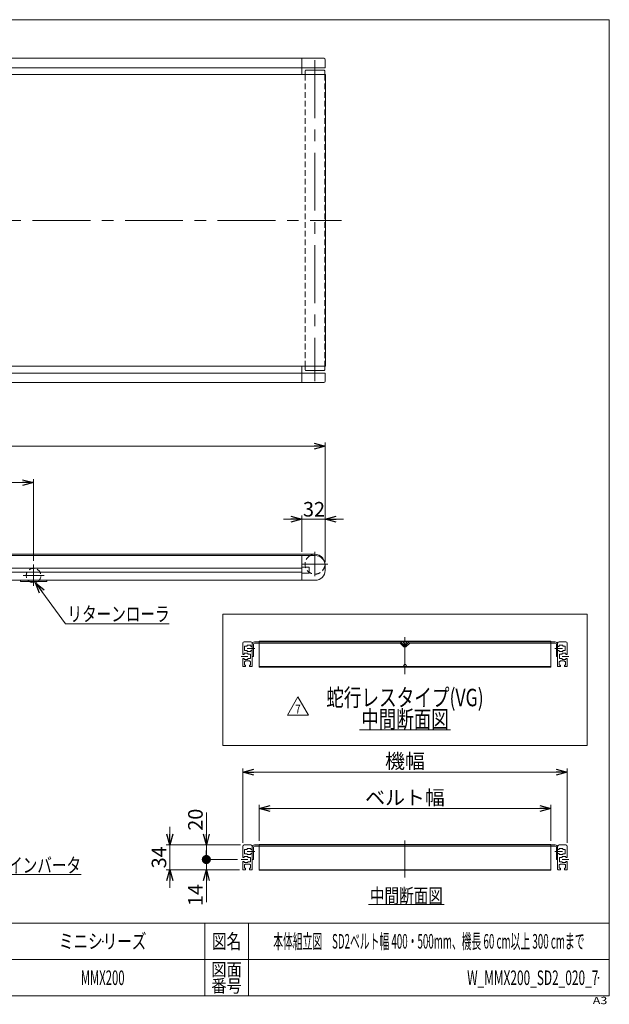
# Model space of a CAD drawing. Units: millimetres. Extents: x -985 to 985, y -676 to 676.
# Drawn here: x 176 to 985, y -676 to 676 of the extents above; entities that cross this region are included whole.
import ezdxf
from ezdxf.enums import TextEntityAlignment as Align

# ---------------------------------------------------------------- set-up
doc = ezdxf.new("R2010")
doc.units = ezdxf.units.MM
doc.header["$LTSCALE"] = 1.25
doc.header["$PDSIZE"] = 1
for name, pattern in [('CENTERX2', [101.6, 63.5, -12.7, 12.7, -12.7]), ('DASHED2', [9.525, 6.35, -3.175]), ('PHANTOM', [63.5, 31.75, -6.35, 6.35, -6.35, 6.35, -6.35])]:
    doc.linetypes.add(name, pattern=pattern)
doc.layers.add('2', color=7, linetype='Continuous')
doc.layers.add('ZUWAKU', color=7, linetype='Continuous')
doc.styles.add('dcStyle0', font='ＭＳ Ｐゴシック', dxfattribs={"width": 0.75})
doc.styles.add('dcStyle1', font='txt.shx', dxfattribs={"width": 1.8, "bigfont": 'bigfont'})
doc.dimstyles.new('dc_Rotated', dxfattribs={"dimtxt": 20, "dimasz": 15.00001, "dimexe": 5, "dimexo": 5, "dimgap": 5, "dimtad": 3, "dimdsep": 46, "dimtxsty": 'dcStyle0', "dimblk1": 'OPEN30', "dimblk2": 'OPEN30', "dimsah": 1, "dimcen": 0.09, "dimclrd": 2, "dimclre": 2, "dimclrt": 2, "dimadec": 0, "dimazin": 2, "dimtfac": 1, "dimtdec": 4, "dimtmove": 0, "dimatfit": 3, "dimfxl": 1, "dimarcsym": 0})

# ---------------------------------------------------------------- blocks, each defined once
blk = doc.blocks.new('_OPEN30')
at = {"color": 0, "linetype": 'ByBlock', "lineweight": -2}
for p, q in [((-1, 0.267949), (0, 0)), ((0, 0), (-1, -0.267949)), ((0, 0), (-1, 0))]:
    blk.add_line(p, q, dxfattribs=at)
blk = doc.blocks.new('*D6')
at = {"color": 2, "linetype": 'Continuous', "lineweight": 13}
for p, q in [((-804.8, -68.3), (-804.8, 95.2)), ((595.2, -68.3), (595.2, 95.2)), ((-804.8, 90.2), (595.2, 90.2))]:
    blk.add_line(p, q, dxfattribs=at)
at = {"color": 2, "xscale": 15.00001403807643, "yscale": 14.99994684111822}
for p, rotation in [((-804.8, 90.2), 180), ((595.2, 90.2), 360)]:
    blk.add_blockref('_OPEN30', p, dxfattribs=dict(at, rotation=rotation))
at = {"color": 2, "insert": (-104.8, 95.2), "char_height": 20, "width": 75, "attachment_point": 8, "style": 'dcStyle0'}
blk.add_mtext('\\T1.00;機長', dxfattribs=at)
blk = doc.blocks.new('*D8')
at = {"color": 2, "linetype": 'Continuous', "lineweight": 13}
for p, q in [((-804.8, -68.3), (-804.8, 45.2)), ((195.2, -67.1), (195.2, 45.2)), ((-804.8, 40.2), (195.2, 40.2))]:
    blk.add_line(p, q, dxfattribs=at)
at = {"color": 2, "xscale": 15.00001403807643, "yscale": 14.99994684111822}
for p, rotation in [((-804.8, 40.2), 180), ((195.2, 40.2), 360)]:
    blk.add_blockref('_OPEN30', p, dxfattribs=dict(at, rotation=rotation))
at = {"color": 2, "insert": (-304.8, 45.2), "char_height": 20, "width": 50, "attachment_point": 8, "style": 'dcStyle0'}
blk.add_mtext('\\T1.00;P1', dxfattribs=at)
blk = doc.blocks.new('*D9')
at = {"color": 2, "linetype": 'Continuous', "lineweight": 13}
for p, q in [((504.7, -451.3), (504.7, -402.1)), ((904.7, -451.3), (904.7, -402.1)), ((504.7, -407.1), (904.7, -407.1))]:
    blk.add_line(p, q, dxfattribs=at)
at = {"color": 2, "xscale": 15.00001403807643, "yscale": 14.99994684111822}
for p, rotation in [((504.7, -407.1), 180), ((904.7, -407.1), 360)]:
    blk.add_blockref('_OPEN30', p, dxfattribs=dict(at, rotation=rotation))
at = {"color": 2, "insert": (704.7, -402.1), "char_height": 20, "width": 125, "attachment_point": 8, "style": 'dcStyle0'}
blk.add_mtext('\\T1.00;ベルト幅', dxfattribs=at)
blk = doc.blocks.new('*D10')
at = {"color": 2, "linetype": 'Continuous', "lineweight": 13}
for p, q in [((482.2, -454.1), (482.2, -352.1)), ((482.2, -357.1), (927.2, -357.1)), ((927.2, -454.1), (927.2, -352.1))]:
    blk.add_line(p, q, dxfattribs=at)
at = {"color": 2, "xscale": 15.00001403807643, "yscale": 14.99994684111822}
for p, rotation in [((482.2, -357.1), 180), ((927.2, -357.1), 360)]:
    blk.add_blockref('_OPEN30', p, dxfattribs=dict(at, rotation=rotation))
at = {"color": 2, "insert": (704.7, -352.1), "char_height": 20, "width": 75, "attachment_point": 8, "style": 'dcStyle0'}
blk.add_mtext('\\T1.00;機幅', dxfattribs=at)
blk = doc.blocks.new('DC_IMAGEDIMGROUP_1')
at = {"color": 2, "linetype": 'Continuous', "lineweight": 13}
for p, q in [((382.2, -432.1), (382.2, -457.1)), ((479.2, -457.1), (377.2, -457.1)), ((382.2, -491.1), (382.2, -457.1)), ((477.7, -491.1), (377.2, -491.1)), ((382.2, -516.1), (382.2, -491.1))]:
    blk.add_line(p, q, dxfattribs=at)
at = {"color": 2, "xscale": 15.00001403807643, "yscale": 14.99994684111822}
for p, rotation in [((382.2, -457.1), 270), ((382.2, -491.1), 90)]:
    blk.add_blockref('_OPEN30', p, dxfattribs=dict(at, rotation=rotation))
at = {"color": 2, "insert": (377.2, -474.1), "char_height": 20, "width": 50, "attachment_point": 8, "rotation": 90, "style": 'dcStyle0'}
blk.add_mtext('\\T1.00;34', dxfattribs=at)
blk = doc.blocks.new('DC_IMAGEDIMGROUP_3')
at = {"color": 2, "linetype": 'Continuous', "lineweight": 13}
for p, q in [((538.2, -9.8), (563.2, -9.8)), ((563.2, -54.8), (563.2, -4.8)), ((563.2, -9.8), (595.2, -9.8)), ((595.2, -68.3), (595.2, -4.8)), ((620.2, -9.8), (595.2, -9.8))]:
    blk.add_line(p, q, dxfattribs=at)
at = {"color": 2, "xscale": 15.00001403807643, "yscale": 14.99994684111822}
for p, rotation in [((563.2, -9.8), 360), ((595.2, -9.8), 180)]:
    blk.add_blockref('_OPEN30', p, dxfattribs=dict(at, rotation=rotation))
at = {"color": 2, "insert": (579.9, -6.3), "char_height": 20, "width": 50, "attachment_point": 8, "style": 'dcStyle0'}
blk.add_mtext('\\T1.00;32', dxfattribs=at)
blk = doc.blocks.new('DC_GROUP_W_MMX200_SD2_020_7_2')
at = {"color": 2, "linetype": 'Continuous', "lineweight": 13}
for p, q in [((239.2, -153.8), (197.6, -97.1)), ((381.3, -153.8), (239.2, -153.8))]:
    blk.add_line(p, q, dxfattribs=at)
at = {"color": 2, "xscale": 15.00001403807643, "yscale": 14.99994684111822, "rotation": 126.2512094364639}
blk.add_blockref('_OPEN30', (197.6, -97.1), dxfattribs=at)
blk = doc.blocks.new('*D22')
at = {"color": 2, "linetype": 'Continuous', "lineweight": 13}
for p, q in [((475, -477.1), (427.2, -477.1)), ((432.2, -491.1), (432.2, -477.1)), ((477.7, -491.1), (427.2, -491.1)), ((432.2, -535.6), (432.2, -491.1))]:
    blk.add_line(p, q, dxfattribs=at)
at = {"color": 2, "xscale": 15.00001403807643, "yscale": 14.99994684111822, "rotation": 90}
blk.add_blockref('_OPEN30', (432.2, -491.1), dxfattribs=at)
at = {"color": 2, "insert": (427.2, -510.6), "char_height": 20, "width": 50, "attachment_point": 9, "rotation": 90, "style": 'dcStyle0'}
blk.add_mtext('\\T1.00;14', dxfattribs=at)
blk = doc.blocks.new('_DOT')
at = {"color": 0, "linetype": 'ByBlock', "lineweight": -2}
blk.add_line((-0.5, 0), (-1, 0), dxfattribs=at)
at = {"color": 0, "linetype": 'ByBlock', "const_width": 0.5}
blk.add_lwpolyline([(-0.25, 0, 1), (0.25, 0, 1)], format="xyb", close=True, dxfattribs=at)
blk = doc.blocks.new('*D23')
at = {"color": 2, "linetype": 'Continuous', "lineweight": 13}
for p, q in [((432.2, -412.6), (432.2, -457.1)), ((479.2, -457.1), (427.2, -457.1)), ((432.2, -477.1), (432.2, -457.1)), ((475, -477.1), (427.2, -477.1))]:
    blk.add_line(p, q, dxfattribs=at)
at = {"color": 2, "rotation": 270}
for name, p, xscale, yscale in [('_OPEN30', (432.2, -457.1), 15.00001403807643, 14.99994684111822), ('_DOT', (432.2, -477.1), 12.5, 12.5)]:
    blk.add_blockref(name, p, dxfattribs=dict(at, xscale=xscale, yscale=yscale))
at = {"color": 2, "insert": (427.2, -437.6), "char_height": 20, "width": 50, "attachment_point": 7, "rotation": 90, "style": 'dcStyle0'}
blk.add_mtext('\\T1.00;20', dxfattribs=at)
blk = doc.blocks.new('DC_GROUP_W_MMX200_SD2_020_7_3')
at = {"color": 2, "linetype": 'Continuous', "lineweight": 13}
blk.add_line((654.6, -538.9), (758.6, -538.9), dxfattribs=at)
at = {"color": 2, "style": 'dcStyle0', "width": 0.687758}
blk.add_text('中間断面図', height=20, dxfattribs=at).set_placement((656.6, -536.9), (756.6, -536.9), align=Align.FIT)
blk = doc.blocks.new('DC_GROUP_W_MMX200_SD2_020_7_4')
at = {"color": 2, "linetype": 'Continuous', "lineweight": 13}
for p, q in [((83.9, -454.5), (120.3, -497.5)), ((120.3, -497.5), (260.3, -497.5))]:
    blk.add_line(p, q, dxfattribs=at)
at = {"color": 2, "xscale": 15.00001403807643, "yscale": 14.99994684111822, "rotation": 130.2266138559245}
blk.add_blockref('_OPEN30', (83.9, -454.5), dxfattribs=at)
at = {"color": 2, "style": 'dcStyle0', "width": 0.75067}
blk.add_text('汎用インバータ', height=20, dxfattribs=at).set_placement((120.3, -495), (260.3, -495), align=Align.FIT)
blk = doc.blocks.new('DC_GROUP_W_MMX200_SD2_020_7_9')
at = {"color": 2, "linetype": 'Continuous', "lineweight": 13}
blk.add_line((642.3, -299), (767.1, -299), dxfattribs=at)
at = {"color": 2, "style": 'dcStyle0', "width": 0.687758}
blk.add_text('中間断面図', height=24, dxfattribs=at).set_placement((644.7, -296.6), (764.7, -296.6), align=Align.FIT)
blk = doc.blocks.new('DC_GROUP_W_MMX200_SD2_020_7_11')
at = {"layer": '2', "color": 2, "linetype": 'Continuous', "lineweight": 13}
for p, q in [((543.4, -278.9), (557.9, -253.9)), ((557.9, -253.9), (572.3, -278.9)), ((572.3, -278.9), (543.4, -278.9))]:
    blk.add_line(p, q, dxfattribs=at)
at = {"layer": '2', "color": 2, "style": 'dcStyle1', "width": 0.741176}
blk.add_text('7', height=12.5, dxfattribs=at).set_placement((554.1, -277), (561.6, -277), align=Align.FIT)
blk = doc.blocks.new('DC_GROUP_W_MMX200_SD2_020_7_10')
at = {"layer": '2', "linetype": 'Continuous'}
blk.add_blockref('DC_GROUP_W_MMX200_SD2_020_7_11', (0, 0), dxfattribs=at)
blk = doc.blocks.new('DC_GROUP_W_MMX200_SD2_020_7_15')
at = {"color": 3, "linetype": 'Continuous', "lineweight": 13}
for p, q in [((954.7, -140.5), (454.7, -140.5)), ((454.7, -140.5), (454.7, -320.5)), ((954.7, -320.5), (954.7, -140.5)), ((454.7, -320.5), (954.7, -320.5))]:
    blk.add_line(p, q, dxfattribs=at)
blk = doc.blocks.new('DC_GROUP_W_MMX200_SD2_020_7_5')
at = {"layer": 'ZUWAKU', "color": 7, "linetype": 'Continuous', "lineweight": 13}
for p, q in [((985, 675.6), (-985, 675.6)), ((985, -664.4), (985, 675.6)), ((-985, -664.4), (985, -664.4))]:
    blk.add_line(p, q, dxfattribs=at)
at = {"layer": 'ZUWAKU', "color": 4, "linetype": 'Continuous', "lineweight": 13}
for p, q in [((985, -564.4), (-985, -564.4)), ((430, -564.4), (430, -664.4)), ((490, -564.4), (490, -664.4)), ((-985, -614.4), (985, -614.4))]:
    blk.add_line(p, q, dxfattribs=at)
at = {"layer": 'ZUWAKU', "color": 2, "style": 'dcStyle1'}
for s, height, width, p, p2 in [('図名', 20, 1.272727, (440, -599.4), (480, -599.4)), ('図面', 17.5, 1.527273, (439, -636.9), (481, -636.9)), ('番号', 17.5, 1.527273, (439, -659.4), (481, -659.4))]:
    blk.add_text(s, height=height, dxfattribs=dict(at, width=width)).set_placement(p, p2, align=Align.FIT)
at = {"layer": 'ZUWAKU', "color": 4, "style": 'dcStyle1', "width": 1.2}
blk.add_text('A3', height=10, dxfattribs=at).set_placement((962.3, -675.6), (982.3, -675.6), align=Align.FIT)
blk = doc.blocks.new('DC_GROUP_W_MMX200_SD2_020_7_6')
at = {"layer": 'ZUWAKU', "color": 2, "linetype": 'Continuous'}
for p in [(290, -589.4), (737.5, -589.4), (-53.7, -639.4), (290, -639.4), (970, -639.4)]:
    blk.add_point(p, dxfattribs=at)

msp = doc.modelspace()

# ---------------------------------------------------------------- linework, layer by layer
at = {"color": 7, "linetype": 'Continuous', "lineweight": 13}
for p, q in [((-802.814, 622.684), (593.186, 622.684)), ((563.186, 622.684), (563.186, 600.184)), ((-804.814, 609.684), (595.186, 609.684)), ((595.186, 620.684), (595.186, 609.684)), ((595.786, 600.184), (-805.414, 600.184)), ((568.423, 606.184), (567.586, 605.347)), ((567.586, 605.347), (567.586, 600.184)), ((568.423, 606.184), (593.948, 606.184)), ((593.948, 606.184), (594.786, 605.347)), ((594.786, 605.347), (594.786, 600.184)), ((595.786, 600.184), (595.786, 200.184)), ((-805.414, 200.184), (595.786, 200.184)), ((595.186, 190.684), (-804.814, 190.684)), ((563.186, 200.184), (563.186, 177.684)), ((567.586, 200.184), (567.586, 195.021)), ((567.586, 195.021), (568.423, 194.184)), ((593.948, 194.184), (568.423, 194.184)), ((593.948, 194.184), (594.786, 195.021)), ((594.786, 200.184), (594.786, 195.021)), ((595.186, 190.684), (595.186, 179.684)), ((593.186, 177.684), (-802.814, 177.684)), ((-791.314, -59.767), (581.686, -59.767)), ((563.186, -59.767), (563.186, -93.767)), ((573.186, -75.667), (563.186, -75.667)), ((573.186, -83.867), (573.186, -75.667)), ((595.186, -80.267), (595.186, -73.267)), ((581.686, -93.767), (-791.314, -93.767)), ((177.186, -93.767), (177.186, -95.367)), ((213.186, -95.367), (213.186, -93.767)), ((563.186, -83.867), (573.186, -83.867)), ((177.186, -95.367), (213.186, -95.367)), ((482.153, -195.572), (482.153, -180.322)), ((484.153, -178.322), (493.153, -178.322)), ((484.653, -190.322), (484.653, -184.322)), ((484.653, -184.322), (488.153, -184.322)), ((488.153, -183.072), (493.153, -183.072)), ((488.153, -184.322), (488.153, -183.072)), ((493.153, -183.072), (493.153, -184.572)), ((495.153, -184.572), (493.153, -184.572)), ((495.153, -211.822), (495.153, -180.322)), ((496.753, -181.522), (496.753, -198.322)), ((910.953, -178.322), (498.353, -178.322)), ((697.99, -179.922), (498.353, -179.922)), ((697.99, -179.922), (703.239, -185.171)), ((699.239, -178.908), (704.653, -184.322)), ((704.653, -184.322), (710.067, -178.908)), ((706.067, -185.171), (711.316, -179.922)), ((910.953, -179.922), (711.316, -179.922)), ((912.553, -198.322), (912.553, -181.522)), ((914.153, -180.322), (914.153, -211.822)), ((916.153, -184.572), (914.153, -184.572)), ((916.153, -178.322), (925.153, -178.322)), ((916.153, -184.572), (916.153, -183.072)), ((916.153, -183.072), (921.153, -183.072)), ((921.153, -183.072), (921.153, -184.322)), ((921.153, -184.322), (924.653, -184.322)), ((924.653, -184.322), (924.653, -190.322)), ((927.153, -180.322), (927.153, -195.572)), ((484.153, -195.572), (482.153, -195.572)), ((482.153, -201.072), (484.153, -201.072)), ((482.153, -211.822), (482.153, -201.072)), ((484.153, -194.072), (484.153, -195.572)), ((489.153, -194.072), (484.153, -194.072)), ((484.153, -201.072), (484.153, -202.572)), ((484.153, -202.572), (489.153, -202.572)), ((488.153, -190.322), (484.653, -190.322)), ((488.153, -191.572), (488.153, -190.322)), ((493.153, -191.572), (488.153, -191.572)), ((489.153, -195.322), (489.153, -194.072)), ((492.653, -195.322), (489.153, -195.322)), ((489.153, -202.572), (489.153, -201.322)), ((489.153, -201.322), (492.653, -201.322)), ((492.653, -201.322), (492.653, -195.322)), ((493.153, -190.072), (493.153, -191.572)), ((495.153, -190.072), (493.153, -190.072)), ((496.753, -198.322), (495.153, -198.322)), ((914.153, -198.322), (912.553, -198.322)), ((916.153, -190.072), (914.153, -190.072)), ((916.153, -191.572), (916.153, -190.072)), ((921.153, -191.572), (916.153, -191.572)), ((916.653, -195.322), (916.653, -201.322)), ((920.153, -195.322), (916.653, -195.322)), ((916.653, -201.322), (920.153, -201.322)), ((925.153, -194.072), (920.153, -194.072)), ((920.153, -194.072), (920.153, -195.322)), ((920.153, -201.322), (920.153, -202.572)), ((920.153, -202.572), (925.153, -202.572)), ((921.153, -190.322), (921.153, -191.572)), ((924.653, -190.322), (921.153, -190.322)), ((925.153, -195.572), (925.153, -194.072)), ((927.153, -195.572), (925.153, -195.572)), ((925.153, -202.572), (925.153, -201.072)), ((925.153, -201.072), (927.153, -201.072)), ((927.153, -201.072), (927.153, -211.822)), ((485.903, -212.322), (482.653, -212.322)), ((484.403, -210.322), (484.403, -205.322)), ((484.403, -205.322), (485.653, -205.322)), ((485.903, -210.322), (484.403, -210.322)), ((485.653, -204.572), (491.653, -204.572)), ((485.653, -205.322), (485.653, -204.572)), ((485.903, -212.322), (485.903, -210.322)), ((491.403, -210.322), (491.403, -212.322)), ((492.903, -210.322), (491.403, -210.322)), ((494.653, -212.322), (491.403, -212.322)), ((491.653, -204.572), (491.653, -205.322)), ((491.653, -205.322), (492.903, -205.322)), ((492.903, -205.322), (492.903, -210.322)), ((917.903, -212.322), (914.653, -212.322)), ((916.403, -210.322), (916.403, -205.322)), ((916.403, -205.322), (917.653, -205.322)), ((917.903, -210.322), (916.403, -210.322)), ((917.653, -205.322), (917.653, -204.572)), ((917.653, -204.572), (923.653, -204.572)), ((917.903, -212.322), (917.903, -210.322)), ((924.903, -210.322), (923.403, -210.322)), ((923.403, -210.322), (923.403, -212.322)), ((926.653, -212.322), (923.403, -212.322)), ((923.653, -204.572), (923.653, -205.322)), ((923.653, -205.322), (924.903, -205.322)), ((924.903, -205.322), (924.903, -210.322)), ((482.153, -474.365), (482.153, -459.115)), ((484.153, -457.115), (493.153, -457.115)), ((495.153, -490.615), (495.153, -459.115)), ((910.953, -457.115), (498.353, -457.115)), ((910.953, -458.715), (498.353, -458.715)), ((914.153, -459.115), (914.153, -490.615)), ((916.153, -457.115), (925.153, -457.115)), ((927.153, -459.115), (927.153, -474.365)), ((484.153, -472.865), (484.153, -474.365)), ((489.153, -472.865), (484.153, -472.865)), ((484.653, -469.115), (484.653, -463.115)), ((484.653, -463.115), (488.153, -463.115)), ((488.153, -469.115), (484.653, -469.115)), ((488.153, -461.865), (493.153, -461.865)), ((488.153, -463.115), (488.153, -461.865)), ((488.153, -470.365), (488.153, -469.115)), ((493.153, -470.365), (488.153, -470.365)), ((489.153, -474.115), (489.153, -472.865)), ((493.153, -461.865), (493.153, -463.365)), ((495.153, -463.365), (493.153, -463.365)), ((493.153, -468.865), (493.153, -470.365)), ((495.153, -468.865), (493.153, -468.865)), ((496.753, -460.315), (496.753, -477.115)), ((912.553, -477.115), (912.553, -460.315)), ((916.153, -463.365), (914.153, -463.365)), ((916.153, -468.865), (914.153, -468.865)), ((916.153, -463.365), (916.153, -461.865)), ((916.153, -461.865), (921.153, -461.865)), ((916.153, -470.365), (916.153, -468.865)), ((921.153, -470.365), (916.153, -470.365)), ((925.153, -472.865), (920.153, -472.865)), ((920.153, -472.865), (920.153, -474.115)), ((921.153, -461.865), (921.153, -463.115)), ((921.153, -463.115), (924.653, -463.115)), ((921.153, -469.115), (921.153, -470.365)), ((924.653, -469.115), (921.153, -469.115)), ((924.653, -463.115), (924.653, -469.115)), ((925.153, -474.365), (925.153, -472.865)), ((484.153, -474.365), (482.153, -474.365)), ((482.153, -479.865), (484.153, -479.865)), ((482.153, -490.615), (482.153, -479.865)), ((484.153, -479.865), (484.153, -481.365)), ((484.153, -481.365), (489.153, -481.365)), ((484.403, -489.115), (484.403, -484.115)), ((484.403, -484.115), (485.653, -484.115)), ((485.653, -483.365), (491.653, -483.365)), ((485.653, -484.115), (485.653, -483.365)), ((492.653, -474.115), (489.153, -474.115)), ((489.153, -481.365), (489.153, -480.115)), ((489.153, -480.115), (492.653, -480.115)), ((491.653, -483.365), (491.653, -484.115)), ((491.653, -484.115), (492.903, -484.115)), ((492.653, -480.115), (492.653, -474.115)), ((492.903, -484.115), (492.903, -489.115)), ((496.753, -477.115), (495.153, -477.115)), ((914.153, -477.115), (912.553, -477.115)), ((916.403, -489.115), (916.403, -484.115)), ((916.403, -484.115), (917.653, -484.115)), ((916.653, -474.115), (916.653, -480.115)), ((920.153, -474.115), (916.653, -474.115)), ((916.653, -480.115), (920.153, -480.115)), ((917.653, -484.115), (917.653, -483.365)), ((917.653, -483.365), (923.653, -483.365)), ((920.153, -480.115), (920.153, -481.365)), ((920.153, -481.365), (925.153, -481.365)), ((923.653, -483.365), (923.653, -484.115)), ((923.653, -484.115), (924.903, -484.115)), ((924.903, -484.115), (924.903, -489.115)), ((927.153, -474.365), (925.153, -474.365)), ((925.153, -481.365), (925.153, -479.865)), ((925.153, -479.865), (927.153, -479.865)), ((927.153, -479.865), (927.153, -490.615)), ((485.903, -491.115), (482.653, -491.115)), ((485.903, -489.115), (484.403, -489.115)), ((485.903, -491.115), (485.903, -489.115)), ((491.403, -489.115), (491.403, -491.115)), ((492.903, -489.115), (491.403, -489.115)), ((494.653, -491.115), (491.403, -491.115)), ((917.903, -491.115), (914.653, -491.115)), ((917.903, -489.115), (916.403, -489.115)), ((917.903, -491.115), (917.903, -489.115)), ((924.903, -489.115), (923.403, -489.115)), ((923.403, -489.115), (923.403, -491.115)), ((926.653, -491.115), (923.403, -491.115))]:
    msp.add_line(p, q, dxfattribs=at)
at = {"color": 3, "linetype": 'CENTERX2', "lineweight": 13}
for p, q in [((581.186, 620.055), (581.186, 179.701)), ((-822.318, 400.184), (617.551, 400.184)), ((581.186, -54.549), (581.186, -88.334)), ((195.186, -72.13), (195.186, -101.34)), ((563.909, -71.767), (598.851, -71.767)), ((180.801, -87.367), (209.821, -87.367)), ((704.653, -222.827), (704.653, -171.966)), ((488.407, -187.322), (498.924, -187.322)), ((910.381, -187.322), (920.898, -187.322)), ((480.007, -198.322), (488.961, -198.322)), ((920.345, -198.322), (929.298, -198.322)), ((704.653, -501.62), (704.653, -450.759)), ((488.407, -466.115), (498.924, -466.115)), ((910.381, -466.115), (920.898, -466.115)), ((480.007, -477.115), (488.961, -477.115)), ((920.345, -477.115), (929.298, -477.115))]:
    msp.add_line(p, q, dxfattribs=at)
at = {"color": 4, "linetype": 'DASHED2', "lineweight": 13}
for p, q in [((567.586, 600.184), (567.586, 200.184)), ((594.786, 600.184), (594.786, 200.184))]:
    msp.add_line(p, q, dxfattribs=at)
at = {"color": 3, "linetype": 'Continuous', "lineweight": 13}
for p, q in [((-790.814, -58.167), (581.186, -58.167)), ((-772.814, -77.017), (563.186, -77.017)), ((-772.814, -82.517), (563.186, -82.517)), ((904.653, -177.522), (504.653, -177.522)), ((504.653, -177.522), (504.653, -178.322)), ((904.653, -212.322), (504.653, -212.322)), ((504.653, -213.122), (904.653, -213.122)), ((904.653, -213.122), (904.653, -212.322)), ((504.653, -456.315), (504.653, -457.115)), ((904.653, -456.315), (504.653, -456.315)), ((904.653, -491.115), (504.653, -491.115)), ((504.653, -491.915), (904.653, -491.915)), ((904.653, -491.915), (904.653, -491.115))]:
    msp.add_line(p, q, dxfattribs=at)
at = {"color": 150, "linetype": 'PHANTOM', "lineweight": 13}
for p, q in [((504.653, -178.322), (504.653, -213.122)), ((904.653, -177.522), (904.653, -212.322)), ((504.653, -457.115), (504.653, -491.915)), ((904.653, -456.315), (904.653, -491.115))]:
    msp.add_line(p, q, dxfattribs=at)
at = {"color": 140, "linetype": 'Continuous', "lineweight": 13}
for p, q in [((702.153, -178.322), (703.653, -181.322)), ((703.653, -181.322), (705.653, -181.322)), ((705.653, -181.322), (707.153, -178.322)), ((702.153, -212.322), (703.653, -209.322)), ((703.653, -209.322), (705.653, -209.322)), ((705.653, -209.322), (707.153, -212.322))]:
    msp.add_line(p, q, dxfattribs=at)
at = {"color": 7, "linetype": 'Continuous', "lineweight": 13}
for centre, radius, start, end in [((593.186, 620.684), 2, 0, 90), ((593.186, 179.684), 2, 270, 0), ((581.686, -73.267), 13.5, 0, 90), ((581.686, -80.267), 13.5, 270, 0), ((484.153, -180.322), 2, 90, 180), ((493.153, -180.322), 2, 0, 90), ((498.353, -181.522), 3.2, 90, 180), ((498.353, -181.522), 1.6, 90, 180), ((697.824, -180.322), 2, 45, 90), ((704.653, -183.757), 2, 225, 315), ((711.481, -180.322), 2, 90, 135), ((910.953, -181.522), 3.2, 360, 90), ((910.953, -181.522), 1.6, 0, 90), ((916.153, -180.322), 2, 90, 180), ((925.153, -180.322), 2, 0, 90), ((482.653, -211.822), 0.5, 180, 270), ((494.653, -211.822), 0.5, 270, 0), ((914.653, -211.822), 0.5, 180, 270), ((926.653, -211.822), 0.5, 270, 0), ((484.153, -459.115), 2, 90, 180), ((493.153, -459.115), 2, 0, 90), ((498.353, -460.315), 3.2, 90, 180), ((498.353, -460.315), 1.6, 90, 180), ((910.953, -460.315), 3.2, 360, 90), ((910.953, -460.315), 1.6, 0, 90), ((916.153, -459.115), 2, 90, 180), ((925.153, -459.115), 2, 0, 90), ((482.653, -490.615), 0.5, 180, 270), ((494.653, -490.615), 0.5, 270, 0), ((914.653, -490.615), 0.5, 180, 270), ((926.653, -490.615), 0.5, 270, 0)]:
    msp.add_arc(centre, radius, start, end, dxfattribs=at)
at = {"color": 4, "linetype": 'DASHED2', "lineweight": 13}
for centre, radius, start, end in [((581.186, -71.767), 13.6, 118.072487, 11.796972), ((195.186, -87.367), 10, 306.869898, 233.130102)]:
    msp.add_arc(centre, radius, start, end, dxfattribs=at)
at = {"color": 3, "linetype": 'Continuous', "lineweight": 13}
for centre, radius, start, end in [((581.186, -71.767), 13.6, 11.796972, 118.072487), ((195.186, -87.367), 10, 233.130102, 306.869898)]:
    msp.add_arc(centre, radius, start, end, dxfattribs=at)

# ---------------------------------------------------------------- block references
at = {"linetype": 'Continuous'}
for name in ['DC_IMAGEDIMGROUP_3', 'DC_GROUP_W_MMX200_SD2_020_7_2', 'DC_GROUP_W_MMX200_SD2_020_7_15', 'DC_GROUP_W_MMX200_SD2_020_7_10', 'DC_GROUP_W_MMX200_SD2_020_7_9', 'DC_IMAGEDIMGROUP_1', 'DC_GROUP_W_MMX200_SD2_020_7_4', 'DC_GROUP_W_MMX200_SD2_020_7_3']:
    msp.add_blockref(name, (0, 0), dxfattribs=at)
at = {"layer": 'ZUWAKU', "linetype": 'Continuous'}
for name in ['DC_GROUP_W_MMX200_SD2_020_7_5', 'DC_GROUP_W_MMX200_SD2_020_7_6']:
    msp.add_blockref(name, (0, 0), dxfattribs=at)

# ---------------------------------------------------------------- texts
at = {"color": 2}
for s, height, style, width, p, p2 in [('リターンローラ', 20, 'dcStyle0', 0.806637, (241.725, -150.087), (381.725, -150.087)), ('蛇行レスタイプ(VG)', 24, 'dcStyle0', 0.759686, (596.653, -266.73), (812.653, -266.73)), ('ミニシリーズ', 20, 'dcStyle1', 1.2, (230, -599.36), (350, -599.36)), ('本体組立図\u3000SD2ベルト幅 400・500mm、機長 60 cm以上 300 cmまで', 20, 'dcStyle1', 0.519525, (524, -599.36), (951, -599.36)), ('MMX200', 20, 'dcStyle1', 0.504, (260, -649.36), (320, -649.36)), ('W_MMX200_SD2_020_7', 20, 'dcStyle1', 0.533898, (790, -649.36), (970, -649.36))]:
    msp.add_text(s, height=height, dxfattribs=dict(at, style=style, width=width)).set_placement(p, p2, align=Align.FIT)

# ---------------------------------------------------------------- dimensions: what is measured, and where the dimension line sits
at = {"linetype": 'Continuous', "lineweight": 13}
for base, p1, p2, text, picture, middle in [((595.186, 90.233), (-804.814, -73.267), (595.186, -73.267), '機長', '*D6', (-104.814, 90.233)), ((195.186, 40.233), (-804.814, -73.267), (195.186, -72.13), 'P1', '*D8', (-304.814, 40.233)), ((927.153, -357.115), (482.153, -459.115), (927.153, -459.115), '機幅', '*D10', (704.653, -357.115)), ((904.653, -407.115), (504.653, -456.315), (904.653, -456.315), 'ベルト幅', '*D9', (704.653, -407.115))]:
    dim = msp.add_linear_dim(base=base, p1=p1, p2=p2, text=text, dimstyle='dc_Rotated', override={"dimtxt": 20, "dimasz": 15.00001, "dimexe": 5, "dimexo": 5, "dimgap": 5, "dimtad": 3, "dimtih": 0, "dimtoh": 0, "dimdec": 2, "dimlfac": 1, "dimzin": 8, "dimtxsty": 'dcStyle0', "dimblk1": 'OPEN30', "dimblk2": 'OPEN30', "dimsah": 1, "dimclrd": 2, "dimclre": 2, "dimclrt": 2, "dimazin": 2, "dimtofl": 1, "dimtolj": 0, "dimtzin": 8, "dimarcsym": 1}, dxfattribs=at)
    dim.commit()
    dim.dimension.update_dxf_attribs({"geometry": picture, "text_midpoint": middle, "dimtype": 160})
for base, p1, p2, override, picture, middle in [((432.153, -457.115), (480.007, -477.115), (484.153, -457.115), {"dimtxt": 20, "dimasz": 12.5, "dimexe": 5, "dimexo": 5, "dimgap": 5, "dimtad": 3, "dimtih": 0, "dimtoh": 0, "dimdec": 2, "dimlfac": 1, "dimzin": 8, "dimtxsty": 'dcStyle0', "dimblk1": 'DOT', "dimblk2": 'DOT', "dimsah": 1, "dimclrd": 2, "dimclre": 2, "dimclrt": 2, "dimazin": 2, "dimtofl": 1, "dimtolj": 0, "dimtzin": 8, "dimarcsym": 1}, '*D23', (432.153, -427.626)), ((432.153, -477.115), (482.653, -491.115), (480.007, -477.115), {"dimtxt": 20, "dimasz": 15.00001, "dimexe": 5, "dimexo": 5, "dimgap": 5, "dimtad": 3, "dimtih": 0, "dimtoh": 0, "dimdec": 2, "dimlfac": 1, "dimzin": 8, "dimtxsty": 'dcStyle0', "dimblk1": 'OPEN30', "dimblk2": 'OPEN30', "dimsah": 1, "dimclrd": 2, "dimclre": 2, "dimclrt": 2, "dimazin": 2, "dimtofl": 1, "dimtolj": 0, "dimtzin": 8, "dimarcsym": 1}, '*D22', (432.153, -520.604))]:
    dim = msp.add_linear_dim(base=base, p1=p1, p2=p2, angle=90, dimstyle='dc_Rotated', override=override, dxfattribs=at)
    dim.commit()
    dim.dimension.update_dxf_attribs({"geometry": picture, "text_midpoint": middle, "dimtype": 160})

doc.saveas('drawing.dxf')
